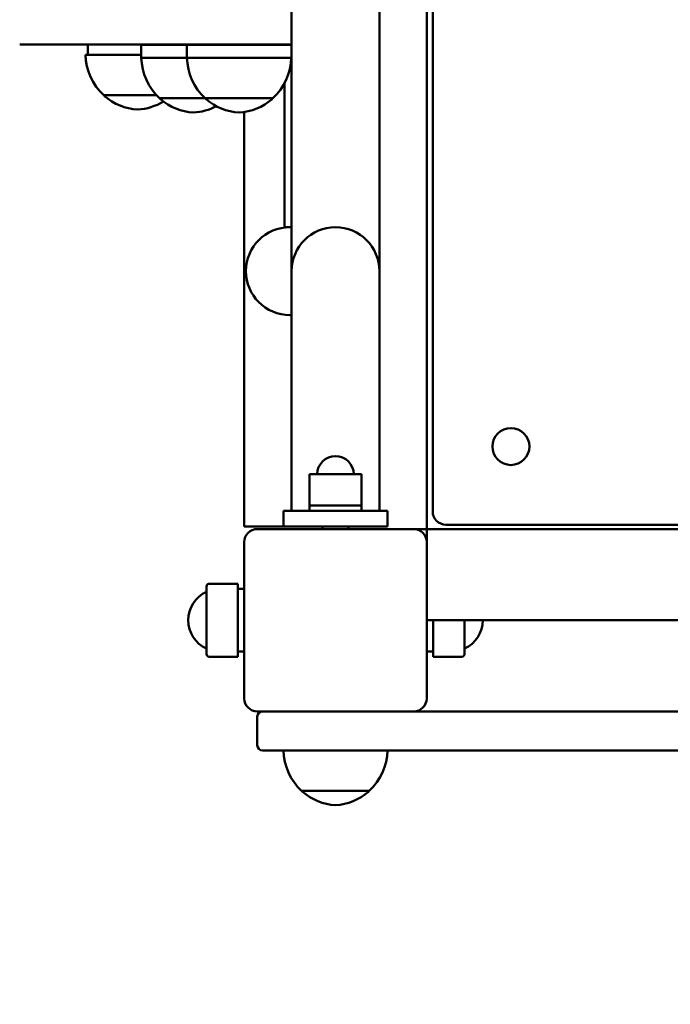
# Model space of a CAD drawing. Units: millimetres. Extents: x 5547 to 13470, y 4251 to 9648.
# Drawn here: x 9868 to 10118, y 6555 to 6933 of the extents above; entities that cross this region are included whole.
import ezdxf

# ---------------------------------------------------------------- set-up
doc = ezdxf.new("R2010")
doc.units = ezdxf.units.MM
doc.header["$LTSCALE"] = 50
doc.layers.add('Widoczne (ISO)', color=7, linetype='Continuous', lineweight=50)
doc.layers.add('Wymiar (ISO)', color=7, linetype='Continuous', lineweight=25)
doc.styles.add('Tekst notatki (ISO)', font='tahoma.ttf')
doc.dimstyles.new('Domyślne (ISO)', dxfattribs={"dimscale": 50, "dimtxt": 3.5, "dimasz": 2.5, "dimexe": 3.175, "dimexo": 0, "dimgap": 0.762, "dimtad": 1, "dimrnd": 1e-08, "dimzin": 0, "dimtxsty": 'Tekst notatki (ISO)', "dimcen": 0.09, "dimdle": 10, "dimclrd": 256, "dimclre": 256, "dimclrt": 256, "dimazin": 0, "dimtfac": 1.001486, "dimtmove": 0, "dimatfit": 3, "dimfxl": 0, "dimtolj": 1, "dimtzin": 0, "dimlwd": -1, "dimlwe": -1, "dimarcsym": 0})

# ---------------------------------------------------------------- blocks, each defined once
blk = doc.blocks.new('*D5')
at = {"layer": 'Defpoints', "color": 0}
for p in [(6270.46, 6648.6), (13470.02, 6648.6), (6270.46, 4410.1)]:
    blk.add_point(p, dxfattribs=at)
at = {"layer": 'Wymiar (ISO)'}
for p, q in [((6270.46, 6648.6), (6270.46, 4251.35)), ((13470.02, 6648.6), (13470.02, 4251.35)), ((13345.02, 4410.1), (6395.46, 4410.1))]:
    blk.add_line(p, q, dxfattribs=at)
for points in [[(6395.46, 4430.93), (6395.46, 4389.26), (6270.46, 4410.1)], [(13345.02, 4430.93), (13345.02, 4389.26), (13470.02, 4410.1)]]:
    blk.add_solid(points, dxfattribs=at)
at = {"layer": 'Wymiar (ISO)', "insert": (9618.14, 4630.48), "char_height": 175, "attachment_point": 1, "style": 'Tekst notatki (ISO)'}
blk.add_mtext('\\A1;7200', dxfattribs=at)

msp = doc.modelspace()

# ---------------------------------------------------------------- linework, layer by layer
at = {"layer": 'Widoczne (ISO)'}
for p, q in [((10024.18, 6737.6), (10024.18, 7557.6)), ((10026.5, 7550.27), (10026.5, 6744.27)), ((9972.33, 7458.6), (9972.33, 6836.6)), ((10006.03, 6836.6), (10006.03, 7458.6)), ((9868.01, 6923.6), (9909.99, 6923.6)), ((9894.18, 6923.6), (9894.18, 6919.6)), ((9972.33, 6923.6), (9909.99, 6923.6)), ((9914.68, 6923.45), (9932.18, 6923.45)), ((9914.68, 6918.45), (9914.68, 6923.45)), ((9929.68, 6923.6), (9929.68, 6923.45)), ((9932.18, 6923.45), (9952.18, 6923.45)), ((9932.18, 6918.45), (9932.18, 6923.45)), ((9939.68, 6923.6), (9939.68, 6923.45)), ((9947.18, 6923.6), (9947.18, 6923.45)), ((9972.33, 6923.45), (9952.18, 6923.45)), ((9957.18, 6923.6), (9957.18, 6923.45)), ((9893.26, 6919.6), (9913.72, 6919.6)), ((9914.18, 6919.6), (9913.72, 6919.6)), ((9914.18, 6919.6), (9914.68, 6919.6)), ((9914.68, 6918.45), (9932.18, 6918.45)), ((9932.18, 6918.45), (9914.68, 6918.45)), ((9932.18, 6918.45), (9952.18, 6918.45)), ((9952.18, 6918.45), (9932.18, 6918.45)), ((9952.18, 6918.45), (9972.33, 6918.45)), ((9969.68, 6908.85), (9969.68, 6853.45)), ((9900.26, 6904.1), (9920.53, 6904.1)), ((9921.68, 6902.95), (9939.18, 6902.95)), ((9939.18, 6902.95), (9965.18, 6902.95)), ((9954.18, 6897.66), (9954.18, 6738.6)), ((9969.68, 6853.45), (9971.68, 6853.45)), ((9972.12, 6853.45), (9971.68, 6853.45)), ((9972.12, 6853.45), (9972.33, 6853.45)), ((9972.33, 6836.6), (9972.33, 6752.4)), ((10006.03, 6752.4), (10006.03, 6836.6)), ((9971.68, 6819.75), (9972.12, 6819.75)), ((9972.12, 6819.75), (9972.33, 6819.75)), ((9999.18, 6758.6), (9979.18, 6758.6)), ((9979.18, 6746.6), (9979.18, 6758.6)), ((9999.18, 6746.6), (9999.18, 6758.6)), ((9972.33, 6752.4), (9972.33, 6744.6)), ((10006.03, 6752.4), (10006.03, 6744.6)), ((9979.18, 6746.6), (9999.18, 6746.6)), ((9979.18, 6744.6), (9979.18, 6746.6)), ((9999.18, 6746.6), (9979.18, 6746.6)), ((9999.18, 6744.6), (9999.18, 6746.6)), ((9969.18, 6744.6), (10009.18, 6744.6)), ((9969.18, 6744.6), (9969.18, 6738.6)), ((10009.18, 6744.6), (10009.18, 6738.6)), ((9958.18, 6738.6), (9954.18, 6738.6)), ((9958.18, 6738.6), (9969.18, 6738.6)), ((10009.18, 6738.6), (9969.18, 6738.6)), ((9984.18, 6738.6), (9984.18, 6737.6)), ((9994.18, 6738.6), (9994.18, 6737.6)), ((10031.5, 6739.27), (10837.5, 6739.27)), ((9959.18, 6737.6), (10019.18, 6737.6)), ((10019.18, 6737.6), (10021.18, 6737.6)), ((10024.18, 6737.6), (10021.18, 6737.6)), ((10254.37, 6737.6), (10024.18, 6737.6)), ((10024.18, 6734.6), (10024.18, 6737.6)), ((10024.18, 6734.6), (10024.18, 6732.6)), ((9954.18, 6672.6), (9954.18, 6732.6)), ((10024.18, 6732.6), (10024.18, 6672.6)), ((9939.68, 6689.6), (9939.68, 6715.6)), ((9951.68, 6716.6), (9940.68, 6716.6)), ((9951.68, 6716.6), (9951.68, 6688.6)), ((9954.18, 6714.6), (9951.68, 6714.6)), ((10207.56, 6702.6), (10024.18, 6702.6)), ((10026.68, 6688.6), (10026.68, 6702.6)), ((10038.68, 6702.6), (10038.68, 6689.6)), ((9954.18, 6690.6), (9951.68, 6690.6)), ((10024.18, 6690.6), (10026.68, 6690.6)), ((9951.68, 6688.6), (9940.68, 6688.6)), ((10026.68, 6688.6), (10037.68, 6688.6)), ((10019.18, 6667.6), (9959.18, 6667.6)), ((10019.18, 6667.6), (10849.18, 6667.6)), ((9959.18, 6665.6), (9959.18, 6654.6)), ((10907.18, 6652.6), (9961.18, 6652.6)), ((9976.18, 6637.1), (10002.18, 6637.1))]:
    msp.add_line(p, q, dxfattribs=at)
msp.add_circle((10056.5, 6769.27), 7.1, dxfattribs=at)
for centre, radius, start, end in [((9915.25, 6920.2), 22, 181.5657, 227.0434), ((9936.67, 6919.05), 22, 181.5657, 227.0434), ((9954.17, 6919.05), 22, 181.5657, 227.0434), ((9950.18, 6919.05), 22, 312.9566, 358.4343), ((9901.26, 6904.54), 1, 206.4679, 228.6754), ((9914.47, 6919.56), 21, 228.6754, 266.7065), ((9912.05, 6919.56), 21, 273.2935, 301.8459), ((9922.68, 6903.39), 1, 206.4679, 228.6754), ((9935.88, 6918.41), 21, 228.6754, 266.7065), ((9940.18, 6903.39), 1, 206.4679, 228.6754), ((9953.38, 6918.41), 21, 228.6754, 266.7065), ((9950.97, 6918.41), 21, 273.2935, 311.3246), ((9964.18, 6903.39), 1, 311.3246, 333.5321), ((9933.47, 6918.41), 21, 273.2935, 298.3019), ((9971.68, 6836.6), 16.85, 90, 270), ((9989.18, 6836.6), 16.85, 0, 180), ((9989.18, 6758.6), 7, 0, 180), ((10031.5, 6744.27), 5, 180, 270), ((9959.18, 6732.6), 5, 90, 180), ((10019.18, 6732.6), 5, 0, 90), ((9940.68, 6715.6), 1, 90, 180), ((9944.68, 6702.6), 12, 114.6243, 245.3757), ((10033.68, 6702.6), 12, 294.6243, 0), ((9940.68, 6689.6), 1, 180, 270), ((10037.68, 6689.6), 1, 270, 0), ((9959.18, 6672.6), 5, 180, 270), ((10019.18, 6672.6), 5, 270, 0), ((9961.18, 6665.6), 2, 90, 180), ((9961.18, 6654.6), 2, 180, 270), ((9991.17, 6653.2), 22, 181.5657, 227.0434), ((9987.18, 6653.2), 22, 312.9566, 358.4343), ((9977.18, 6637.54), 1, 206.4679, 228.6754), ((9990.38, 6652.56), 21, 228.6754, 266.7065), ((9987.97, 6652.56), 21, 273.2935, 311.3246), ((10001.18, 6637.54), 1, 311.3246, 333.5321)]:
    msp.add_arc(centre, radius, start, end, dxfattribs=at)

# ---------------------------------------------------------------- dimensions: what is measured, and where the dimension line sits
at = {"layer": 'Wymiar (ISO)'}
dim = msp.add_linear_dim(base=(6270.46, 4410.1), p1=(13470.02, 6648.6), p2=(6270.46, 6648.6), angle=180, dimstyle='Domyślne (ISO)', override={"dimdec": 0, "dimtp": 0, "dimtm": 0, "dimtdec": 2, "dimtofl": 0, "dimatfit": 1}, dxfattribs=at)
dim.commit()
dim.dimension.update_dxf_attribs({"geometry": '*D5', "text_midpoint": (9870.24, 4410.1), "dimtype": 160})

doc.saveas('drawing.dxf')
